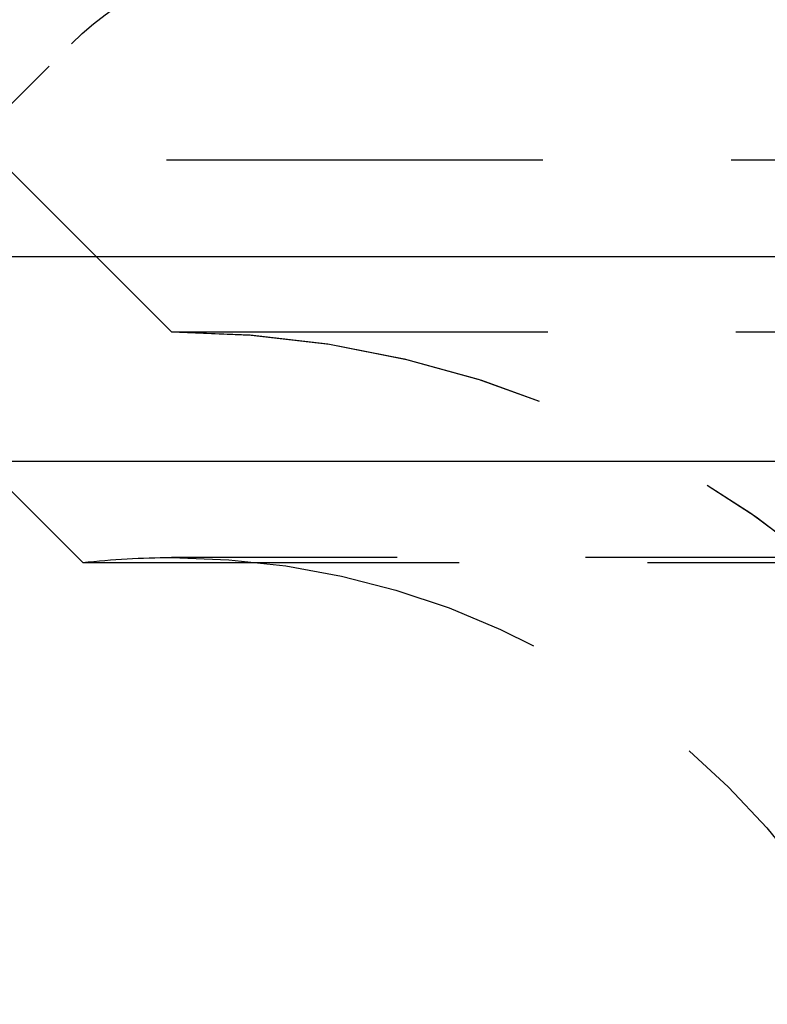
# Model space of a CAD drawing. Extents: x 1355 to 2450, y -354 to 537.
# Drawn here: x 1547 to 1552, y 375 to 381 of the extents above; entities that cross this region are included whole.
import ezdxf

# ---------------------------------------------------------------- set-up
doc = ezdxf.new("R2010")
doc.units = 0
doc.header["$LTSCALE"] = 10
doc.linetypes.add('VERDECKT', pattern=[0.375, 0.25, -0.125])
doc.layers.get('0').update_dxf_attribs({"linetype": 'CONTINUOUS'})
doc.layers.add('HILF', color=3, linetype='CONTINUOUS')

# ---------------------------------------------------------------- blocks, each defined once
blk = doc.blocks.new('A$CC1CE6662')
at = {"color": 1, "linetype": 'VERDECKT', "extrusion": (0, 1, -2e-16)}
for p, q in [((949.3605, 120.9993), (951.2754, 122.9142)), ((951.9395, 121), (950.2826, 122.6569)), ((951.9395, 121), (950.2826, 122.6569)), ((1089.4069, 122.1405), (928.9395, 122.1405)), ((951.3512, 119.4669), (949.222, 121.5962)), ((951.9395, 121), (1065.9395, 121)), ((951.9395, 121), (968.6344, 121)), ((1065.9395, 119.5), (951.9395, 119.5)), ((951.3512, 119.4669), (968.2184, 119.4669))]:
    blk.add_line(p, q, dxfattribs=at)
at = {"extrusion": (0, 1, -2e-16)}
for p, q in [((927.6222, 121.5), (1123.9395, 121.5)), ((928.0704, 120.1405), (1095.2795, 120.1405))]:
    blk.add_line(p, q, dxfattribs=at)
at = {"color": 1, "linetype": 'VERDECKT', "extrusion": (0, -2e-16, -1)}
for centre, radius, start, end in [((-953.5585, 119.5528), 4.3345, 95.04272, 141.2629), ((-952.6896, 121.5), 2, 45, 90), ((-951.9395, 114.25), 6.75, 90, 159.52775), ((-951.9395, 114.25), 6.75, 90, 160.25008), ((-951.9395, 114.25), 5.25, 83.56653, 90), ((-951.9395, 114.25), 5.25, 90, 155.38002)]:
    blk.add_arc(centre, radius, start, end, dxfattribs=at)

msp = doc.modelspace()

# ---------------------------------------------------------------- block references
at = {"layer": 'HILF'}
msp.add_blockref('A$CC1CE6662', (596.1999, 258.1162, -63.0948), dxfattribs=at)

doc.saveas('drawing.dxf')
